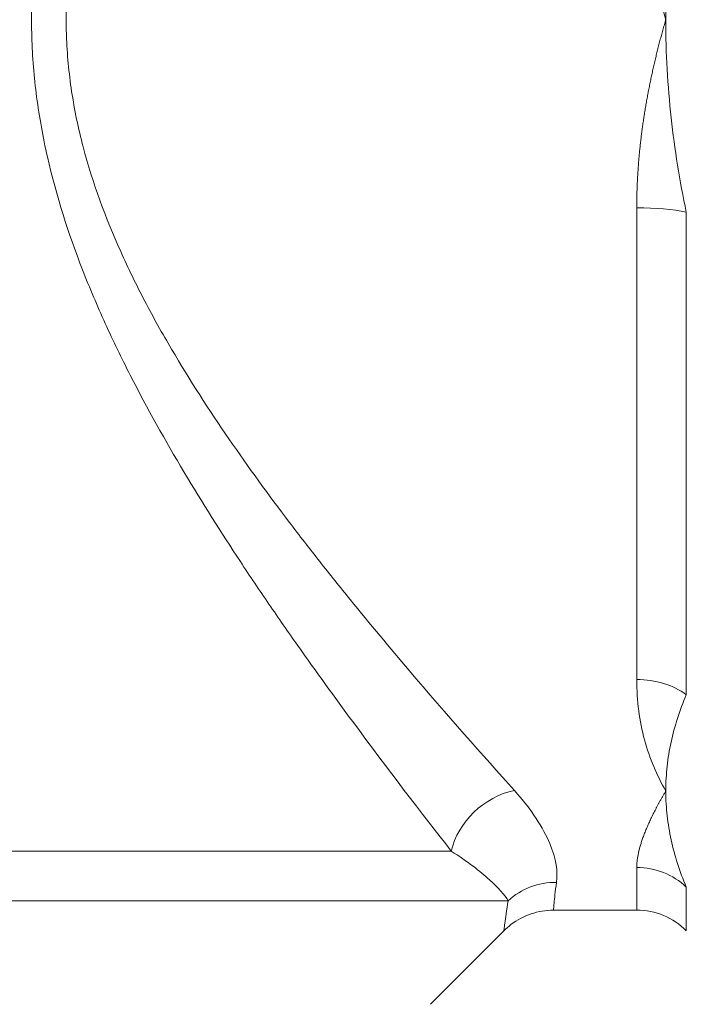
# Model space of a CAD drawing. Units: inches. Extents: x 39 to 340, y 11 to 274.
# Drawn here: x 211 to 212, y 48 to 49 of the extents above; entities that cross this region are included whole.
import ezdxf

# ---------------------------------------------------------------- set-up
doc = ezdxf.new("R2010")
doc.units = ezdxf.units.IN
doc.header["$MEASUREMENT"] = 0

# ---------------------------------------------------------------- blocks, each defined once
blk = doc.blocks.new('02_RR_BLOCK-2DBACK')
at = {"color": 0, "linetype": 'Continuous', "lineweight": 0, "extrusion": (1.22465e-16, 1, -2.22045e-16)}
for p, q in [((-3.0131, -1.85892), (-3.0131, -2.28274)), ((-2.96855, -2.29641), (-2.96855, -1.86281)), ((-3.2425, -2.2451), (-3.2425, -2.2451)), ((-3.2425, -2.35534), (-3.2425, -2.35528)), ((-4.947, -2.4369), (-3.17977, -2.4369)), ((-3.0131, -2.49), (-3.0131, -2.45166)), ((-2.96855, -2.46923), (-2.96855, -2.50845)), ((-3.12862, -2.48145), (-4.92855, -2.48145)), ((-3.0131, -2.49), (-3.0879, -2.49)), ((-3.19855, -2.57455), (-3.13245, -2.50845))]:
    blk.add_line(p, q, dxfattribs=at)
at = {"color": 0, "linetype": 'Continuous', "lineweight": 0, "extrusion": (-2.71926e-32, -2.22045e-16, -1)}
blk.add_arc((3.0131, -2.553), 0.063, 90, 135, dxfattribs=at)
for centre, ratio in [((-3.0131, -1.87222), 0.211145), ((-3.0131, -2.32942), 0.740928), ((-3.0131, -2.51164), 0.952073)]:
    blk.add_ellipse(centre, major_axis=(0.063, 0), ratio=ratio, start_param=-1.570796, end_param=-0.785398, dxfattribs=at)
at = {"color": 0, "linetype": 'Continuous', "lineweight": 0}
blk.add_ellipse((-3.12305, -2.4369), major_axis=(-0.04835, -0.04039), ratio=0.798364, start_param=-2.159059, end_param=-0.808129, dxfattribs=at)
at = {"color": 0, "linetype": 'Continuous', "lineweight": 0, "extrusion": (-2.46519e-32, -2.22045e-16, -1)}
blk.add_ellipse((-3.0852, -2.526), major_axis=(0.06248, -0.00805), ratio=0.968219, start_param=-2.455727, end_param=-1.694944, dxfattribs=at)
at = {"color": 0, "linetype": 'Continuous', "lineweight": 0}
for points, knots in [([(-3.087, -0.827), (-3.087, -0.827), (-3.0875, -0.82762), (-3.08851, -0.82886), (-3.08948, -0.83006), (-3.09093, -0.83183), (-3.09283, -0.83418), (-3.09474, -0.83652), (-3.09711, -0.83945), (-3.0999, -0.84289), (-3.10548, -0.84978), (-3.11273, -0.85874), (-3.12153, -0.8697), (-3.12593, -0.87518), (-3.13073, -0.88116), (-3.13587, -0.8876), (-3.14102, -0.89404), (-3.14652, -0.90095), (-3.15229, -0.90822), (-3.16384, -0.92278), (-3.17647, -0.93883), (-3.19004, -0.95626), (-3.20361, -0.9737), (-3.21812, -0.99252), (-3.23342, -1.01272), (-3.24873, -1.03292), (-3.26485, -1.0545), (-3.28131, -1.07701), (-3.29777, -1.09952), (-3.31458, -1.12295), (-3.33156, -1.14742), (-3.34855, -1.17189), (-3.36573, -1.1974), (-3.38287, -1.224), (-3.40001, -1.2506), (-3.41711, -1.27831), (-3.43361, -1.30694), (-3.4501, -1.33557), (-3.46599, -1.3651), (-3.4808, -1.3959), (-3.48821, -1.41129), (-3.49535, -1.42701), (-3.50213, -1.44313), (-3.50891, -1.45926), (-3.51532, -1.47579), (-3.52118, -1.49255), (-3.53289, -1.52606), (-3.54238, -1.56046), (-3.54866, -1.59631), (-3.5518, -1.61423), (-3.55413, -1.63252), (-3.55549, -1.65075), (-3.55686, -1.66898), (-3.55726, -1.68715), (-3.55674, -1.70526), (-3.55621, -1.72336), (-3.55475, -1.7414), (-3.55238, -1.75944), (-3.55001, -1.77747), (-3.54673, -1.79551), (-3.54271, -1.81315), (-3.53469, -1.84843), (-3.5238, -1.88214), (-3.51108, -1.91476), (-3.50473, -1.93107), (-3.49791, -1.94711), (-3.49074, -1.96288), (-3.48357, -1.97865), (-3.47604, -1.99415), (-3.46831, -2.00929), (-3.45286, -2.03956), (-3.43663, -2.06841), (-3.42001, -2.09625), (-3.40339, -2.12408), (-3.38638, -2.15091), (-3.36929, -2.17684), (-3.36074, -2.1898), (-3.35217, -2.20254), (-3.34359, -2.21508), (-3.33502, -2.22762), (-3.32644, -2.23995), (-3.31796, -2.25198), (-3.301, -2.27603), (-3.28442, -2.29887), (-3.26838, -2.32059), (-3.23629, -2.36403), (-3.20629, -2.40301), (-3.17977, -2.4369)], [0.2920123, 0.2920123, 0.2920123, 0.2920123, 0.3083744, 0.3083744, 0.3083744, 0.3240932, 0.3240932, 0.3240932, 0.3398119, 0.3398119, 0.3398119, 0.3712495, 0.3712495, 0.3712495, 0.3869682, 0.3869682, 0.3869682, 0.402687, 0.402687, 0.402687, 0.4341245, 0.4341245, 0.4341245, 0.465562, 0.465562, 0.465562, 0.4969996, 0.4969996, 0.4969996, 0.5284371, 0.5284371, 0.5284371, 0.5598746, 0.5598746, 0.5598746, 0.5913121, 0.5913121, 0.5913121, 0.6227497, 0.6227497, 0.6227497, 0.6384684, 0.6384684, 0.6384684, 0.6541872, 0.6541872, 0.6541872, 0.6856247, 0.6856247, 0.6856247, 0.7013435, 0.7013435, 0.7013435, 0.7170623, 0.7170623, 0.7170623, 0.732781, 0.732781, 0.732781, 0.7484998, 0.7484998, 0.7484998, 0.7799373, 0.7799373, 0.7799373, 0.7956561, 0.7956561, 0.7956561, 0.8113748, 0.8113748, 0.8113748, 0.8428124, 0.8428124, 0.8428124, 0.8742499, 0.8742499, 0.8742499, 0.8899687, 0.8899687, 0.8899687, 0.9056874, 0.9056874, 0.9056874, 0.9371249, 0.9371249, 0.9371249, 1, 1, 1, 1]), ([(-3.12305, -2.38238), (-3.15137, -2.35096), (-3.1834, -2.31483), (-3.21767, -2.27456), (-3.2348, -2.25443), (-3.2525, -2.23325), (-3.27061, -2.21095), (-3.27966, -2.1998), (-3.28882, -2.18837), (-3.29798, -2.17675), (-3.30713, -2.16513), (-3.31629, -2.15332), (-3.32541, -2.1413), (-3.34367, -2.11726), (-3.36183, -2.0924), (-3.37957, -2.06659), (-3.39732, -2.04079), (-3.41465, -2.01405), (-3.43115, -1.98598), (-3.4394, -1.97195), (-3.44743, -1.95758), (-3.45509, -1.94296), (-3.46275, -1.92834), (-3.47003, -1.91348), (-3.47682, -1.89835), (-3.4904, -1.86811), (-3.50204, -1.83687), (-3.5106, -1.80417), (-3.51488, -1.78781), (-3.51839, -1.77109), (-3.52092, -1.75437), (-3.52345, -1.73765), (-3.525, -1.72093), (-3.52556, -1.70414), (-3.52612, -1.68736), (-3.52569, -1.67052), (-3.52424, -1.65362), (-3.52278, -1.63672), (-3.5203, -1.61976), (-3.51695, -1.60314), (-3.51025, -1.56991), (-3.50011, -1.53803), (-3.4876, -1.50696), (-3.48135, -1.49142), (-3.47449, -1.4761), (-3.46725, -1.46115), (-3.46001, -1.44621), (-3.45239, -1.43164), (-3.44448, -1.41736), (-3.42866, -1.38882), (-3.4117, -1.36144), (-3.39409, -1.3349), (-3.37648, -1.30836), (-3.35822, -1.28267), (-3.33992, -1.25801), (-3.32162, -1.23335), (-3.30327, -1.20971), (-3.28513, -1.18703), (-3.26699, -1.16435), (-3.24905, -1.14263), (-3.23148, -1.12175), (-3.2139, -1.10088), (-3.19669, -1.08088), (-3.18035, -1.06216), (-3.164, -1.04344), (-3.14851, -1.02598), (-3.13402, -1.00982), (-3.11953, -0.99366), (-3.10604, -0.97879), (-3.09371, -0.96529), (-3.08755, -0.95854), (-3.08168, -0.95214), (-3.07619, -0.94617), (-3.07069, -0.9402), (-3.06558, -0.93466), (-3.06087, -0.92958), (-3.05147, -0.91942), (-3.04374, -0.91111), (-3.03778, -0.90472), (-3.03479, -0.90153), (-3.03226, -0.89882), (-3.03023, -0.89665), (-3.02819, -0.89447), (-3.02665, -0.89283), (-3.02562, -0.89172), (-3.02454, -0.89057), (-3.024, -0.89), (-3.024, -0.89)], [0, 0, 0, 0, 0.088808, 0.088808, 0.088808, 0.133212, 0.133212, 0.133212, 0.155414, 0.155414, 0.155414, 0.177615, 0.177615, 0.177615, 0.222019, 0.222019, 0.222019, 0.266423, 0.266423, 0.266423, 0.288625, 0.288625, 0.288625, 0.310827, 0.310827, 0.310827, 0.355231, 0.355231, 0.355231, 0.377433, 0.377433, 0.377433, 0.399635, 0.399635, 0.399635, 0.421837, 0.421837, 0.421837, 0.444039, 0.444039, 0.444039, 0.488442, 0.488442, 0.488442, 0.510644, 0.510644, 0.510644, 0.532846, 0.532846, 0.532846, 0.57725, 0.57725, 0.57725, 0.621654, 0.621654, 0.621654, 0.666058, 0.666058, 0.666058, 0.710462, 0.710462, 0.710462, 0.754866, 0.754866, 0.754866, 0.799269, 0.799269, 0.799269, 0.843673, 0.843673, 0.843673, 0.865875, 0.865875, 0.865875, 0.888077, 0.888077, 0.888077, 0.932481, 0.932481, 0.932481, 0.954683, 0.954683, 0.954683, 0.976885, 0.976885, 0.976885, 1, 1, 1, 1]), ([(-2.987, -1.69), (-2.99509, -1.66219), (-3.00158, -1.63422), (-3.00608, -1.60598), (-3.01059, -1.57774), (-3.0131, -1.54922), (-3.0131, -1.52108)], [0, 0, 0, 0, 0.5, 0.5, 0.5, 1, 1, 1, 1]), ([(-2.96855, -1.51719), (-2.97446, -1.54517), (-2.97908, -1.57364), (-2.98536, -1.63123), (-2.98697, -1.66009), (-2.987, -1.68944), (-2.987, -1.68972), (-2.987, -1.69)], [0, 0, 0, 0, 0.2179307, 0.2179307, 0.4376166, 0.4376166, 0.4397206, 0.4397206, 0.4397206, 0.4397206]), ([(-3.0131, -1.85892), (-3.0131, -1.85932), (-3.0131, -1.85915), (-3.01308, -1.8537), (-3.01301, -1.84964), (-3.01291, -1.84519), (-3.01276, -1.84084), (-3.01258, -1.83645), (-3.01236, -1.83206), (-3.0121, -1.82766), (-3.01181, -1.82325), (-3.01148, -1.81883), (-3.01111, -1.81441), (-3.0107, -1.80998), (-3.01025, -1.80554), (-3.00977, -1.80109), (-3.00925, -1.79663), (-3.0087, -1.79219), (-3.0081, -1.78766), (-3.00751, -1.78338), (-3.00673, -1.77817), (-3.00646, -1.77641), (-3.00559, -1.77094), (-3.00483, -1.76645), (-3.004, -1.7617), (-3.00314, -1.75702), (-3.00224, -1.75232), (-3.0013, -1.74762), (-3.00033, -1.74292), (-2.99932, -1.73822), (-2.99827, -1.73351), (-2.99719, -1.7288), (-2.99608, -1.7241), (-2.99493, -1.71938), (-2.99375, -1.71467), (-2.99253, -1.70995), (-2.99128, -1.70526), (-2.98997, -1.70046), (-2.98874, -1.69603), (-2.98732, -1.6911), (-2.98704, -1.69014), (-2.987, -1.68999)], [0, 0, 0, 0, 0.025641, 0.0512821, 0.0769231, 0.1025641, 0.1282051, 0.1538462, 0.1794872, 0.2051282, 0.2307692, 0.2564103, 0.2820513, 0.3076923, 0.3333333, 0.3589744, 0.3846154, 0.4102564, 0.4358974, 0.4615385, 0.4871795, 0.5128205, 0.5384615, 0.5641026, 0.5897436, 0.6153846, 0.6410256, 0.6666667, 0.6923077, 0.7179487, 0.7435897, 0.7692308, 0.7948718, 0.8205128, 0.8461538, 0.8717949, 0.8974359, 0.9230769, 0.9487179, 0.974359, 0.9885345, 0.9885345, 0.9885345, 0.9885345]), ([(-2.987, -1.69), (-2.987, -1.69028), (-2.987, -1.69056), (-2.98697, -1.72007), (-2.98534, -1.74908), (-2.97904, -1.80663), (-2.97447, -1.83475), (-2.96855, -1.86281)], [-0.0021211, -0.0021211, -0.0021211, -0.0021211, 0, 0, 0.2227777, 0.2227777, 0.4410778, 0.4410778, 0.4410778, 0.4410778]), ([(-2.987, -2.38282), (-2.99509, -2.36891), (-3.00158, -2.35368), (-3.00608, -2.33698), (-3.01059, -2.32027), (-3.0131, -2.30207), (-3.0131, -2.28274)], [0, 0, 0, 0, 0.5, 0.5, 0.5, 1, 1, 1, 1]), ([(-2.96855, -2.29641), (-2.97448, -2.31047), (-2.97912, -2.32476), (-2.98379, -2.34629), (-2.98497, -2.35341), (-2.98617, -2.36418), (-2.98647, -2.3678), (-2.98688, -2.37508), (-2.98699, -2.37874), (-2.987, -2.38254), (-2.987, -2.38268), (-2.987, -2.38282)], [0, 0, 0, 0, 0.2189005, 0.2189005, 0.3270832, 0.3270832, 0.3818359, 0.3818359, 0.4371678, 0.4371678, 0.439271, 0.439271, 0.439271, 0.439271]), ([(-3.12305, -2.38238), (-3.11521, -2.39108), (-3.10872, -2.39953), (-3.10347, -2.40752), (-3.09822, -2.41552), (-3.09422, -2.42307), (-3.0913, -2.43004), (-3.08545, -2.44398), (-3.08391, -2.45567), (-3.0852, -2.46497)], [0, 0, 0, 0, 0.25, 0.25, 0.25, 0.5, 0.5, 0.5, 1, 1, 1, 1]), ([(-3.0131, -2.45166), (-3.0131, -2.45179), (-3.0131, -2.45173), (-3.01308, -2.45002), (-3.01301, -2.44871), (-3.01291, -2.44726), (-3.01276, -2.44582), (-3.01258, -2.44434), (-3.01236, -2.44284), (-3.0121, -2.44132), (-3.01181, -2.43977), (-3.01148, -2.4382), (-3.01111, -2.4366), (-3.0107, -2.43498), (-3.01025, -2.43333), (-3.00977, -2.43166), (-3.00925, -2.42996), (-3.0087, -2.42824), (-3.0081, -2.42647), (-3.00751, -2.42478), (-3.00673, -2.42269), (-3.00646, -2.42198), (-3.00559, -2.41974), (-3.00483, -2.41788), (-3.004, -2.41589), (-3.00314, -2.4139), (-3.00224, -2.41188), (-3.0013, -2.40984), (-3.00033, -2.40777), (-2.99932, -2.40567), (-2.99827, -2.40355), (-2.99719, -2.40141), (-2.99608, -2.39924), (-2.99493, -2.39705), (-2.99375, -2.39483), (-2.99253, -2.39258), (-2.99128, -2.39033), (-2.98997, -2.38799), (-2.98874, -2.38582), (-2.98732, -2.38337), (-2.98704, -2.38289), (-2.987, -2.38282)], [0, 0, 0, 0, 0.025641, 0.0512821, 0.0769231, 0.1025641, 0.1282051, 0.1538462, 0.1794872, 0.2051282, 0.2307692, 0.2564103, 0.2820513, 0.3076923, 0.3333333, 0.3589744, 0.3846154, 0.4102564, 0.4358974, 0.4615385, 0.4871795, 0.5128205, 0.5384615, 0.5641026, 0.5897436, 0.6153846, 0.6410256, 0.6666667, 0.6923077, 0.7179487, 0.7435897, 0.7692308, 0.7948718, 0.8205128, 0.8461538, 0.8717949, 0.8974359, 0.9230769, 0.9487179, 0.974359, 0.9885345, 0.9885345, 0.9885345, 0.9885345]), ([(-2.987, -2.38282), (-2.987, -2.38296), (-2.987, -2.3831), (-2.98699, -2.38693), (-2.98688, -2.39062), (-2.98646, -2.39797), (-2.98615, -2.40162), (-2.98493, -2.4125), (-2.98373, -2.4197), (-2.97904, -2.44114), (-2.97447, -2.4552), (-2.96855, -2.46923)], [-0.0021211, -0.0021211, -0.0021211, -0.0021211, 0, 0, 0.0562967, 0.0562967, 0.1120506, 0.1120506, 0.2223734, 0.2223734, 0.4407888, 0.4407888, 0.4407888, 0.4407888]), ([(-3.12862, -2.48145), (-3.13182, -2.47643), (-3.13722, -2.47013), (-3.14551, -2.46261), (-3.14966, -2.45885), (-3.15455, -2.45478), (-3.16024, -2.45047), (-3.16593, -2.44615), (-3.17242, -2.4416), (-3.17977, -2.4369)], [0, 0, 0, 0, 0.5, 0.5, 0.5, 0.75, 0.75, 0.75, 1, 1, 1, 1]), ([(-3.0879, -2.49), (-3.0879, -2.49), (-3.08787, -2.48948), (-3.08778, -2.48843), (-3.0877, -2.48738), (-3.08757, -2.4858), (-3.08737, -2.48369), (-3.08698, -2.47948), (-3.08635, -2.47323), (-3.0852, -2.46497)], [0, 0, 0, 0, 0.249124, 0.249124, 0.249124, 0.499416, 0.499416, 0.499416, 1, 1, 1, 1]), ([(-3.12862, -2.48145), (-3.13012, -2.49036), (-3.13103, -2.49711), (-3.13162, -2.50164), (-3.13191, -2.50391), (-3.13212, -2.50563), (-3.13225, -2.50676), (-3.13239, -2.50789), (-3.13245, -2.50845), (-3.13245, -2.50845)], [0, 0, 0, 0, 0.25, 0.25, 0.25, 0.375, 0.375, 0.375, 0.4994165, 0.4994165, 0.4994165, 0.4994165]), ([(-3.0879, -2.49), (-3.0947, -2.49), (-3.10158, -2.49113), (-3.11449, -2.49548), (-3.12068, -2.49877), (-3.12834, -2.50461), (-3.13047, -2.50647), (-3.13245, -2.50845)], [0, 0, 0, 0, 0.02038766, 0.02038766, 0.04086932, 0.04086932, 0.04929094, 0.04929094, 0.04929094, 0.04929094])]:
    blk.add_open_spline(points, degree=3, knots=knots, dxfattribs=at)
blk = doc.blocks.new('2D_BLOCKS RASCO-RR')
blk.add_blockref('02_RR_BLOCK-2DBACK', (175.68142, 40.36429))

msp = doc.modelspace()

# ---------------------------------------------------------------- block references
msp.add_blockref('2D_BLOCKS RASCO-RR', (39.27951, 10.54209))

doc.saveas('drawing.dxf')
